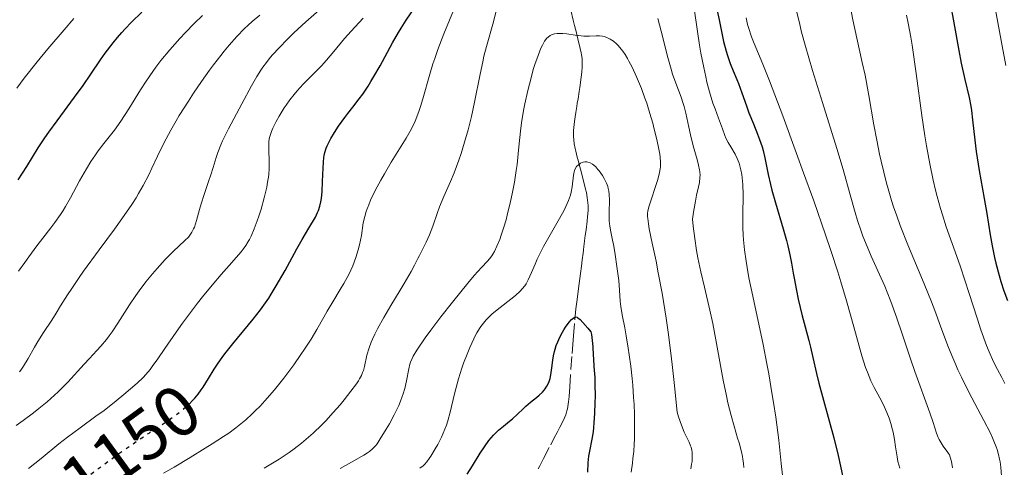
# Model space of a CAD drawing. Units: metres. Extents: x 661374 to 664827, y 4758092 to 4760452.
# Drawn here: x 663314 to 663453, y 4758742 to 4758804 of the extents above; entities that cross this region are included whole.
import ezdxf
from ezdxf.enums import TextEntityAlignment as Align

# ---------------------------------------------------------------- set-up
doc = ezdxf.new("R2010")
doc.units = ezdxf.units.M
doc.header["$MEASUREMENT"] = 0
doc.linetypes.add('DGN Style 3', pattern=[2.435891, 1.739922, -0.695969])
doc.linetypes.add('DGN Style 5', pattern=[1.217945, 0.521977, -0.695969])
for name, color, linetype, lineweight in [('Barranco lineal', 142, 'DGN Style 3', 13), ('Cota de curva de nivel directora', 7, 'Continuous', 0), ('Curva de nivel directora', 30, 'Continuous', 30), ('Curva de nivel directora no vista', 30, 'DGN Style 5', 30), ('Curva de nivel intermedia', 30, 'Continuous', 0)]:
    doc.layers.add(name, color=color, linetype=linetype, lineweight=lineweight)
doc.styles.add('Style-Arial', font='arial.ttf')

msp = doc.modelspace()

# ---------------------------------------------------------------- linework, layer by layer
at = {"layer": 'Barranco lineal', "color": 142, "linetype": 'DGN Style 3', "lineweight": 13}
for points in [[(663391.83, 4758757.53, 1124.17), (663391.92, 4758758.77, 1124.39), (663392.02, 4758760.01, 1124.57), (663392.21, 4758762.22, 1124.85), (663392.38, 4758763.78, 1125), (663392.46, 4758764.42, 1125.08), (663392.54, 4758765.07, 1125.2), (663392.74, 4758766.63, 1125.56), (663392.92, 4758768.03, 1125.93), (663393.01, 4758768.76, 1126.15), (663393.14, 4758769.79, 1126.49), (663393.25, 4758770.64, 1126.85), (663393.37, 4758771.57, 1127.31), (663393.42, 4758772, 1127.51), (663393.49, 4758772.56, 1127.75), (663393.53, 4758772.85, 1127.84), (663393.59, 4758773.31, 1127.97), (663393.68, 4758774.05, 1128.12), (663393.79, 4758774.89, 1128.23), (663393.94, 4758776.1, 1128.37), (663394.02, 4758776.73, 1128.46), (663394.05, 4758777.05, 1128.52), (663394.08, 4758777.67, 1128.64), (663394.08, 4758778.27, 1128.75), (663394.05, 4758778.66, 1128.81), (663393.97, 4758779.39, 1128.94), (663393.84, 4758780.12, 1129.07), (663393.74, 4758780.56, 1129.16), (663393.53, 4758781.39, 1129.3), (663393.21, 4758782.62, 1129.49), (663393.05, 4758783.23, 1129.6), (663392.89, 4758783.84, 1129.75), (663392.67, 4758784.66, 1129.99), (663392.56, 4758785.07, 1130.1), (663392.35, 4758785.89, 1130.31), (663392.25, 4758786.3, 1130.4), (663392.14, 4758786.92, 1130.52), (663392.06, 4758787.54, 1130.63), (663392.03, 4758787.96, 1130.7), (663392.04, 4758788.8, 1130.83), (663392.07, 4758789.22, 1130.9), (663392.17, 4758790.07, 1131.05), (663392.27, 4758790.71, 1131.2), (663392.37, 4758791.35, 1131.41), (663392.5, 4758792.2, 1131.7), (663392.57, 4758792.63, 1131.82), (663392.67, 4758793.28, 1131.97), (663392.82, 4758794.27, 1132.14), (663392.91, 4758794.87, 1132.25), (663393.12, 4758796.28, 1132.56), (663393.2, 4758797.02, 1132.74), (663393.26, 4758797.73, 1132.93), (663393.27, 4758798.06, 1133.03), (663393.27, 4758798.37, 1133.13), (663393.24, 4758798.93, 1133.32), (663393.17, 4758799.42, 1133.51), (663393.11, 4758799.72, 1133.65), (663392.98, 4758800.3, 1133.93), (663392.64, 4758801.67, 1134.64), (663392.43, 4758802.53, 1135.02), (663392.18, 4758803.57, 1135.4), (663391.99, 4758804.31, 1135.64), (663391.65, 4758805.71, 1136.04)], [(663387.09, 4758741.33, 1120.1), (663387.31, 4758741.75, 1120.25), (663387.83, 4758742.76, 1120.67), (663388.84, 4758744.71, 1121.53), (663389.33, 4758745.65, 1121.92), (663389.74, 4758746.43, 1122.2), (663389.97, 4758746.88, 1122.33), (663390.11, 4758747.15, 1122.4), (663390.38, 4758747.67, 1122.49), (663390.78, 4758748.47, 1122.58), (663390.95, 4758748.92, 1122.63), (663391.11, 4758749.44, 1122.7), (663391.18, 4758749.74, 1122.74), (663391.24, 4758750.05, 1122.79), (663391.34, 4758750.74, 1122.92), (663391.42, 4758751.46, 1123.06), (663391.52, 4758752.84, 1123.33), (663391.68, 4758755.33, 1123.77), (663391.83, 4758757.53, 1124.17)]]:
    msp.add_polyline3d(points, dxfattribs=at)
at = {"layer": 'Curva de nivel directora', "color": 30, "linetype": 'Continuous', "lineweight": 30, "flags": 128}
for points, elevation in [([(663338.1, 4758750.46), (663338.54, 4758750.9), (663338.85, 4758751.24), (663339.32, 4758751.79), (663339.78, 4758752.42), (663340.02, 4758752.77), (663340.79, 4758754), (663341.59, 4758755.29), (663342.04, 4758755.99), (663342.82, 4758757.1), (663343.25, 4758757.68), (663344.19, 4758758.87), (663347.04, 4758762.32), (663348.08, 4758763.64), (663348.55, 4758764.28), (663349.24, 4758765.29), (663349.58, 4758765.83), (663350.31, 4758767.02), (663351.53, 4758769.17), (663353.2, 4758772.19), (663353.95, 4758773.53), (663354.89, 4758775.12), (663355.79, 4758776.66), (663356.11, 4758777.29), (663356.24, 4758777.59), (663356.44, 4758778.19), (663356.58, 4758778.81), (663356.65, 4758779.26), (663356.74, 4758780.27), (663356.8, 4758781.63), (663356.87, 4758783.53), (663356.92, 4758784.38), (663356.99, 4758785.03), (663357.03, 4758785.32), (663357.12, 4758785.74), (663357.31, 4758786.35), (663357.44, 4758786.66), (663357.77, 4758787.33), (663357.98, 4758787.71), (663358.48, 4758788.53), (663359.06, 4758789.41), (663359.91, 4758790.62), (663360.36, 4758791.21), (663361.03, 4758792.07), (663361.95, 4758793.27), (663362.44, 4758793.92), (663363.2, 4758795.04), (663363.6, 4758795.68), (663364.02, 4758796.38), (663364.89, 4758797.91), (663366.64, 4758801.12), (663367.46, 4758802.56), (663367.84, 4758803.19), (663368.54, 4758804.3), (663370.28, 4758806.84)], 1150), ([(663444.92, 4758806.75), (663445.44, 4758803.91), (663446.13, 4758800.02), (663446.48, 4758798.24), (663446.98, 4758795.99), (663447.57, 4758793.46), (663447.8, 4758792.24), (663447.9, 4758791.62), (663448.06, 4758790.32), (663448.37, 4758787.45), (663448.57, 4758785.86), (663448.99, 4758783.22), (663449.69, 4758779.28), (663450.05, 4758777.15), (663450.54, 4758774.16), (663450.82, 4758772.6), (663451.15, 4758770.99), (663451.34, 4758770.17), (663451.78, 4758768.48), (663452.04, 4758767.62), (663452.46, 4758766.3), (663452.96, 4758764.95)], 1175), ([(663314.08, 4758781.9), (663315.26, 4758783.75), (663316.88, 4758786.36), (663317.83, 4758787.8), (663318.37, 4758788.57), (663319.52, 4758790.18), (663321.99, 4758793.51), (663323.17, 4758795.15), (663324.25, 4758796.71), (663325.61, 4758798.71), (663326.3, 4758799.68), (663327.4, 4758801.13), (663327.99, 4758801.85), (663328.63, 4758802.58), (663329.07, 4758803.06), (663329.99, 4758804.02), (663331.41, 4758805.4)], 1175), ([(663411.95, 4758806.63), (663412.46, 4758804.36), (663413.1, 4758801.32), (663413.45, 4758799.95), (663413.64, 4758799.33), (663414.03, 4758798.2), (663414.44, 4758797.19), (663414.96, 4758795.97), (663415.2, 4758795.39), (663415.68, 4758794.08), (663416.3, 4758792.26), (663416.66, 4758791.29), (663417.29, 4758789.73), (663417.87, 4758788.29), (663418.15, 4758787.57), (663418.5, 4758786.52), (663418.64, 4758786), (663418.88, 4758784.97), (663419.35, 4758782.65), (663419.69, 4758781.23), (663419.9, 4758780.42), (663420.4, 4758778.67), (663421.47, 4758775.01), (663421.93, 4758773.36), (663422.12, 4758772.63), (663422.41, 4758771.34), (663422.63, 4758770.2), (663422.87, 4758768.79), (663422.99, 4758768.07), (663423.33, 4758766.34), (663423.59, 4758765.13), (663424.15, 4758762.8), (663424.56, 4758761.23), (663425.08, 4758759.33), (663425.32, 4758758.4), (663425.65, 4758756.95), (663426.15, 4758754.71), (663426.49, 4758753.35), (663428.59, 4758745.66), (663429.19, 4758743.19), (663429.53, 4758741.71), (663430.02, 4758739.27)], 1150), ([(663377.1, 4758740.56), (663377.84, 4758741.74), (663378.93, 4758743.51), (663379.52, 4758744.42), (663380.14, 4758745.28), (663380.47, 4758745.68), (663380.81, 4758746.05), (663381.51, 4758746.73), (663382.2, 4758747.33), (663383.07, 4758748.02), (663383.45, 4758748.33), (663384.18, 4758748.98), (663384.97, 4758749.75), (663385.36, 4758750.12), (663386, 4758750.66), (663386.85, 4758751.35), (663387.22, 4758751.66), (663387.68, 4758752.1), (663387.92, 4758752.37), (663388.06, 4758752.56), (663388.31, 4758752.94), (663388.53, 4758753.36), (663388.63, 4758753.6), (663388.76, 4758754.02), (663388.86, 4758754.53), (663388.91, 4758754.83), (663388.98, 4758755.5), (663389.11, 4758756.57), (663389.21, 4758757.16), (663389.35, 4758757.79), (663389.44, 4758758.12), (663389.61, 4758758.62), (663389.82, 4758759.14), (663389.97, 4758759.48), (663390.31, 4758760.17), (663390.68, 4758760.82), (663390.93, 4758761.22), (663391.43, 4758761.91), (663391.77, 4758762.3), (663391.93, 4758762.44), (663392.12, 4758762.57), (663392.33, 4758762.64), (663392.53, 4758762.61), (663392.66, 4758762.53), (663392.97, 4758762.27), (663393.35, 4758761.86), (663394.04, 4758761.05), (663394.48, 4758760.54), (663394.56, 4758760.16), (663394.66, 4758759.33), (663394.73, 4758758.44), (663394.79, 4758757.28), (663394.82, 4758756.74), (663394.9, 4758755.67), (663395.01, 4758754.15), (663395.05, 4758753.16), (663395.06, 4758751.5), (663395.05, 4758750.57), (663394.99, 4758749.14), (663394.9, 4758747.76), (663394.84, 4758747.12), (663394.77, 4758746.53), (663394.61, 4758745.48), (663394.28, 4758743.81), (663394.15, 4758743.12), (663394.05, 4758742.18), (663393.99, 4758740.86)], 1125)]:
    msp.add_lwpolyline(points, dxfattribs=dict(at, elevation=elevation))
at = {"layer": 'Curva de nivel directora no vista', "color": 30, "linetype": 'DGN Style 5', "lineweight": 30, "elevation": 1150, "flags": 128}
msp.add_lwpolyline([(663317.44, 4758735.49), (663318.02, 4758735.92), (663324.66, 4758740.87), (663327.51, 4758742.95), (663328.73, 4758743.82), (663330.8, 4758745.26), (663332.44, 4758746.35), (663334.11, 4758747.43), (663334.79, 4758747.88), (663336.06, 4758748.76), (663336.75, 4758749.29), (663337.16, 4758749.62), (663337.89, 4758750.26), (663338.1, 4758750.46)], dxfattribs=at)
at = {"layer": 'Curva de nivel intermedia', "color": 30, "linetype": 'Continuous', "lineweight": 0, "flags": 128}
for points, elevation in [([(663350.05, 4758752.41), (663351.38, 4758754.07), (663352.23, 4758755.19), (663352.78, 4758755.93), (663353.77, 4758757.36), (663354.28, 4758758.12), (663355.18, 4758759.54), (663355.98, 4758760.88), (663356.97, 4758762.6), (663357.47, 4758763.45), (663358.25, 4758764.74), (663359.29, 4758766.47), (663359.79, 4758767.33), (663360.47, 4758768.59), (663360.77, 4758769.2), (663361.04, 4758769.81), (663361.48, 4758770.97), (663361.82, 4758772.07), (663361.99, 4758772.77), (663362.25, 4758774.06), (663362.52, 4758775.84), (663362.73, 4758776.76), (663362.93, 4758777.44), (663363.05, 4758777.81), (663363.28, 4758778.39), (663363.55, 4758779.03), (663364.21, 4758780.4), (663364.97, 4758781.82), (663365.49, 4758782.75), (663366.45, 4758784.39), (663368.56, 4758787.72), (663369.11, 4758788.7), (663369.38, 4758789.24), (663369.79, 4758790.14), (663370.19, 4758791.11), (663370.38, 4758791.63), (663370.56, 4758792.16), (663370.9, 4758793.27), (663371.86, 4758796.7), (663372.3, 4758798.17), (663372.55, 4758798.93), (663372.99, 4758800.17), (663373.85, 4758802.39), (663376.22, 4758808.19)], 1145), ([(663430.75, 4758807.04), (663431.24, 4758804.34), (663431.8, 4758801.76), (663432.58, 4758798.38), (663432.96, 4758796.6), (663433.5, 4758793.74), (663434.22, 4758789.62), (663434.61, 4758787.46), (663435.01, 4758785.51), (663435.22, 4758784.51), (663435.58, 4758782.98), (663435.99, 4758781.41), (663436.21, 4758780.61), (663436.7, 4758778.97), (663436.98, 4758778.12), (663437.42, 4758776.82), (663437.91, 4758775.49), (663438.98, 4758772.74), (663441.25, 4758767.28), (663442.28, 4758764.74), (663442.74, 4758763.56), (663443.57, 4758761.34), (663444.6, 4758758.59), (663445.13, 4758757.25), (663445.7, 4758755.91), (663446, 4758755.22), (663446.49, 4758754.19), (663447.55, 4758752.09), (663449.65, 4758748.12), (663450.51, 4758746.42), (663450.85, 4758745.68), (663451.05, 4758745.22), (663451.37, 4758744.39), (663451.5, 4758744.02), (663451.71, 4758743.32), (663451.86, 4758742.7), (663451.93, 4758742.31)], 1165), ([(663450.92, 4758807.81), (663452.06, 4758801.44), (663452.73, 4758797.95)], 1180), ([(663313.77, 4758747.39), (663314.78, 4758748.09), (663316.24, 4758749.18), (663316.99, 4758749.78), (663318.12, 4758750.71), (663319.19, 4758751.66), (663319.69, 4758752.12), (663320.16, 4758752.59), (663321.03, 4758753.48), (663323.33, 4758756.02), (663324.09, 4758756.83), (663325.13, 4758757.94), (663325.66, 4758758.53), (663326.45, 4758759.49), (663326.85, 4758760.01), (663327.25, 4758760.57), (663328.05, 4758761.76), (663329.71, 4758764.35), (663330.6, 4758765.66), (663331.06, 4758766.3), (663332, 4758767.55), (663332.94, 4758768.71), (663333.56, 4758769.44), (663334.71, 4758770.71), (663335.82, 4758771.83), (663337.48, 4758773.35), (663337.98, 4758773.86), (663338.19, 4758774.12), (663338.46, 4758774.52), (663338.7, 4758774.99), (663338.8, 4758775.25), (663339.1, 4758776.19), (663339.51, 4758777.7), (663339.74, 4758778.52), (663340.17, 4758779.81), (663340.8, 4758781.63), (663341.12, 4758782.6), (663341.44, 4758783.61), (663341.88, 4758785.01), (663342.12, 4758785.73), (663342.54, 4758786.82), (663342.77, 4758787.37), (663343.02, 4758787.93), (663343.58, 4758789.04), (663345.49, 4758792.55), (663346.81, 4758795.08), (663347.56, 4758796.39), (663348.13, 4758797.27), (663348.43, 4758797.72), (663348.92, 4758798.38), (663349.46, 4758799.05), (663349.84, 4758799.5), (663350.64, 4758800.38), (663351.91, 4758801.67), (663352.78, 4758802.5), (663354.47, 4758804.05), (663356.72, 4758806.05)], 1160), ([(663370.18, 4758770.86), (663370.39, 4758771.28), (663371.35, 4758773.13), (663371.82, 4758774.16), (663372.26, 4758775.36), (663372.89, 4758777.14), (663373.24, 4758778.08), (663373.85, 4758779.53), (663374.76, 4758781.65), (663375.26, 4758782.85), (663375.92, 4758784.63), (663376.26, 4758785.6), (663376.75, 4758787.18), (663377.23, 4758788.91), (663377.46, 4758789.83), (663377.69, 4758790.79), (663378.12, 4758792.79), (663378.91, 4758796.72), (663379.28, 4758798.46), (663379.46, 4758799.23), (663379.81, 4758800.61), (663380.78, 4758804.06), (663381.23, 4758805.79)], 1140), ([(663408.96, 4758805.95), (663409.42, 4758802.69), (663409.72, 4758800.81), (663409.92, 4758799.67), (663410.31, 4758797.66), (663410.59, 4758796.36), (663410.77, 4758795.59), (663411.12, 4758794.24), (663411.61, 4758792.65), (663411.91, 4758791.83), (663412.4, 4758790.56), (663412.96, 4758789.06), (663413.28, 4758788.13), (663413.44, 4758787.73), (663413.73, 4758787.14), (663414.12, 4758786.5), (663414.72, 4758785.49), (663415.01, 4758784.89), (663415.28, 4758784.23), (663415.4, 4758783.87), (663415.54, 4758783.28), (663415.66, 4758782.64), (663415.72, 4758782.19), (663415.79, 4758781.25), (663415.83, 4758779.78), (663415.8, 4758776.95), (663415.81, 4758775.19), (663415.85, 4758774.14), (663415.9, 4758773.46), (663416.05, 4758772.06), (663416.27, 4758770.48), (663416.41, 4758769.6), (663416.67, 4758768.14), (663417.19, 4758765.55), (663418.64, 4758758.76), (663419.17, 4758756.06), (663419.44, 4758754.64), (663419.89, 4758752.01), (663420.11, 4758750.65), (663420.42, 4758748.56), (663420.84, 4758745.34), (663421.2, 4758742.06), (663421.36, 4758740.41)], 1145), ([(663423.41, 4758805.41), (663423.8, 4758803.67), (663424.06, 4758802.63), (663424.56, 4758800.78), (663425.59, 4758797.24), (663426.98, 4758792.74), (663428.98, 4758786.27), (663429.87, 4758783.34), (663430.89, 4758779.77), (663431.59, 4758777.28), (663431.92, 4758776.2), (663432.41, 4758774.69), (663432.67, 4758773.96), (663433.24, 4758772.55), (663433.83, 4758771.19), (663435, 4758768.6), (663435.72, 4758766.94), (663436.07, 4758766.11), (663436.58, 4758764.8), (663437.37, 4758762.63), (663438.21, 4758760.14)], 1160), ([(663313.89, 4758794.76), (663314.93, 4758796.15), (663316.73, 4758798.47), (663318.23, 4758800.29), (663320.54, 4758802.93), (663321.89, 4758804.51)], 1180), ([(663314.13, 4758769.07), (663314.98, 4758770.3), (663315.55, 4758771.09), (663316.69, 4758772.61), (663317.55, 4758773.71), (663318.67, 4758775.16), (663319.22, 4758775.89), (663320, 4758777), (663320.38, 4758777.58), (663320.73, 4758778.16), (663321.41, 4758779.36), (663322.69, 4758781.75), (663323.32, 4758782.89), (663323.64, 4758783.43), (663324.28, 4758784.46), (663324.92, 4758785.4), (663325.32, 4758785.97), (663326.08, 4758786.98), (663327.57, 4758788.87), (663328.46, 4758790.13), (663329.59, 4758791.87), (663331.25, 4758794.5), (663332.03, 4758795.72), (663332.95, 4758797.09), (663333.4, 4758797.72), (663334.1, 4758798.63), (663335.36, 4758800.13), (663336.77, 4758801.72), (663337.56, 4758802.56), (663338.76, 4758803.82), (663339.93, 4758804.97)], 1170), ([(663314.24, 4758754.92), (663314.43, 4758755.18), (663314.81, 4758755.74), (663315.45, 4758756.8), (663316.35, 4758758.39), (663316.84, 4758759.21), (663317.64, 4758760.46), (663318.79, 4758762.21), (663319.4, 4758763.16), (663320.03, 4758764.18), (663321.01, 4758765.74), (663321.59, 4758766.64), (663322.64, 4758768.19), (663323.26, 4758769.06), (663325.45, 4758772.06), (663327.59, 4758774.96), (663328.62, 4758776.4), (663330.01, 4758778.44), (663330.61, 4758779.37), (663330.97, 4758779.96), (663331.6, 4758781.07), (663332.4, 4758782.59), (663332.85, 4758783.51), (663333.65, 4758785.22), (663334.42, 4758786.83), (663334.83, 4758787.63), (663335.5, 4758788.87), (663336.26, 4758790.19), (663336.69, 4758790.9), (663337.98, 4758792.95), (663338.69, 4758794.03), (663339.81, 4758795.67), (663340.95, 4758797.28), (663341.51, 4758798.05), (663342.5, 4758799.34), (663342.98, 4758799.95), (663343.7, 4758800.81), (663344.77, 4758802.02), (663345.83, 4758803.11), (663346.37, 4758803.61), (663346.91, 4758804.09), (663348, 4758804.99)], 1165), ([(663337.14, 4758761.75), (663338.53, 4758763.65), (663339.23, 4758764.57), (663339.93, 4758765.45), (663341.29, 4758767.1), (663342.57, 4758768.59), (663344.06, 4758770.27), (663344.69, 4758770.98), (663345.37, 4758771.79), (663345.66, 4758772.16), (663346.04, 4758772.69), (663346.38, 4758773.23), (663346.53, 4758773.51), (663346.76, 4758773.96), (663347.21, 4758775), (663347.63, 4758776.15), (663347.84, 4758776.78), (663348.16, 4758777.78), (663348.6, 4758779.34), (663348.96, 4758780.86), (663349.09, 4758781.58), (663349.19, 4758782.25), (663349.24, 4758782.67), (663349.3, 4758783.45), (663349.31, 4758784.48), (663349.25, 4758786.1), (663349.24, 4758786.93), (663349.27, 4758787.3), (663349.36, 4758787.83), (663349.43, 4758788.11), (663349.63, 4758788.69), (663349.81, 4758789.12), (663350.27, 4758790.07), (663350.69, 4758790.83), (663351.41, 4758792), (663351.67, 4758792.38), (663352.22, 4758793.13), (663352.8, 4758793.87), (663353.22, 4758794.36), (663354.1, 4758795.32), (663355.18, 4758796.42), (663356.66, 4758797.91), (663357.37, 4758798.67), (663358.38, 4758799.88), (663359.88, 4758801.71), (663360.81, 4758802.77), (663362.49, 4758804.56)], 1155), ([(663403.87, 4758804.52), (663404.35, 4758802.75), (663405.28, 4758799.06), (663405.73, 4758797.42), (663405.95, 4758796.71), (663406.38, 4758795.47), (663407.13, 4758793.51), (663407.44, 4758792.62), (663407.57, 4758792.17), (663407.81, 4758791.23), (663408.23, 4758789.26), (663408.46, 4758788.22), (663408.85, 4758786.65), (663409.38, 4758784.72), (663409.59, 4758783.93), (663409.72, 4758783.29), (663409.77, 4758783.02), (663409.8, 4758782.52), (663409.79, 4758782.21), (663409.7, 4758781.53), (663409.56, 4758780.9), (663409.31, 4758779.72), (663409.15, 4758778.91), (663408.9, 4758777.33), (663408.76, 4758776.35), (663408.85, 4758775.4), (663409.06, 4758773.63), (663409.31, 4758771.99), (663409.49, 4758770.95), (663409.91, 4758768.97), (663410.43, 4758766.8), (663411.19, 4758763.61), (663411.59, 4758761.72), (663412.2, 4758758.42)], 1140), ([(663416.27, 4758804.61), (663416.47, 4758803.71), (663416.73, 4758802.83), (663416.87, 4758802.4), (663417.03, 4758801.97), (663417.41, 4758801.03), (663418.62, 4758798.13), (663419.55, 4758795.79), (663421.42, 4758790.86), (663423.36, 4758785.6), (663424.34, 4758782.89), (663425.76, 4758778.92), (663427.41, 4758774.15), (663428.14, 4758771.99), (663429.12, 4758768.97), (663429.56, 4758767.56), (663430.37, 4758764.9), (663431.4, 4758761.24), (663432.53, 4758757.17), (663433.04, 4758755.56), (663433.29, 4758754.87), (663433.77, 4758753.69), (663434.23, 4758752.75), (663435.05, 4758751.27), (663435.55, 4758750.29), (663435.84, 4758749.66), (663436.02, 4758749.24), (663436.33, 4758748.41), (663436.61, 4758747.56), (663436.74, 4758747.12), (663436.9, 4758746.46)], 1155), ([(663438.8, 4758804.98), (663439.03, 4758803.87), (663439.38, 4758801.91), (663439.56, 4758800.78), (663440.13, 4758796.83), (663440.92, 4758790.92), (663441.35, 4758788.04), (663441.57, 4758786.68), (663442.04, 4758784.15), (663442.52, 4758781.85), (663442.85, 4758780.43), (663443.08, 4758779.54), (663443.55, 4758777.87), (663443.82, 4758776.99), (663444.37, 4758775.3), (663445.62, 4758771.77), (663446.35, 4758769.67), (663447.56, 4758765.94), (663448.69, 4758762.45), (663449.24, 4758760.81), (663450.02, 4758758.65), (663450.37, 4758757.76), (663451, 4758756.32), (663451.55, 4758755.25), (663452.15, 4758754.15), (663452.41, 4758753.67), (663452.58, 4758753.31)], 1170), ([(663359.25, 4758741.39), (663361.21, 4758742.43), (663362.59, 4758743.23), (663363.1, 4758743.56), (663363.39, 4758743.76), (663363.86, 4758744.16), (663364.23, 4758744.56), (663364.45, 4758744.85), (663364.91, 4758745.52), (663365.73, 4758746.87), (663366.19, 4758747.65), (663366.87, 4758748.92), (663367.49, 4758750.21), (663367.75, 4758750.84), (663367.98, 4758751.46), (663368.11, 4758751.85), (663368.33, 4758752.61), (663368.58, 4758753.66), (663368.91, 4758755.36), (663369.06, 4758755.99), (663369.15, 4758756.27), (663369.36, 4758756.8), (663369.54, 4758757.15), (663370.04, 4758757.98), (663371.22, 4758759.71), (663372, 4758760.79), (663373.41, 4758762.66), (663375.03, 4758764.73), (663377.18, 4758767.38), (663378.08, 4758768.45), (663379.1, 4758769.59), (663379.95, 4758770.49), (663380.24, 4758770.8), (663380.56, 4758771.21), (663380.71, 4758771.43), (663380.92, 4758771.82), (663381.28, 4758772.59), (663381.67, 4758773.53), (663381.88, 4758774.11), (663382.21, 4758775.11), (663382.56, 4758776.27), (663382.74, 4758776.92), (663383.2, 4758778.85), (663383.42, 4758779.9), (663383.73, 4758781.54), (663383.99, 4758783.21), (663384.11, 4758784.05), (663384.38, 4758786.53), (663384.61, 4758788.74), (663384.75, 4758789.88), (663385.02, 4758791.64), (663385.19, 4758792.56), (663385.6, 4758794.41), (663386.07, 4758796.22), (663386.39, 4758797.36), (663386.61, 4758798.07), (663387.05, 4758799.35), (663387.46, 4758800.38), (663387.67, 4758800.81), (663387.98, 4758801.34), (663388.31, 4758801.76), (663388.48, 4758801.93), (663388.76, 4758802.13), (663388.95, 4758802.24), (663389.09, 4758802.29), (663389.38, 4758802.38), (663389.74, 4758802.43), (663389.99, 4758802.44), (663390.53, 4758802.42), (663391.09, 4758802.36), (663392.25, 4758802.18), (663393.1, 4758802.08), (663393.5, 4758802.06), (663394.27, 4758802.07), (663395.21, 4758802.1), (663395.66, 4758802.09), (663396.1, 4758802.03), (663396.32, 4758801.99), (663396.71, 4758801.86), (663396.91, 4758801.78), (663397.2, 4758801.63), (663397.63, 4758801.35), (663398.07, 4758800.98), (663398.29, 4758800.76), (663398.72, 4758800.25), (663398.94, 4758799.96), (663399.27, 4758799.48), (663399.6, 4758798.94), (663399.82, 4758798.55), (663400.26, 4758797.71), (663400.9, 4758796.33), (663401.3, 4758795.36), (663401.56, 4758794.7), (663402.05, 4758793.37), (663402.31, 4758792.64)], 1135), ([(663402.31, 4758792.64), (663402.76, 4758791.2), (663403.15, 4758789.86), (663403.37, 4758789.02), (663403.74, 4758787.53), (663404.01, 4758786.2), (663404.13, 4758785.48), (663404.18, 4758785.07), (663404.24, 4758784.35), (663404.23, 4758783.72), (663404.2, 4758783.41), (663404.11, 4758782.9), (663403.85, 4758781.93), (663402.6, 4758778.08), (663402.47, 4758777.51), (663402.43, 4758777.23), (663402.42, 4758776.74), (663402.45, 4758776.45), (663402.55, 4758775.72), (663402.67, 4758775.01), (663403.08, 4758773.02), (663403.62, 4758770.45), (663403.94, 4758768.84), (663404.47, 4758765.96), (663405.03, 4758762.47), (663405.32, 4758760.49), (663405.7, 4758757.56), (663405.9, 4758755.98), (663406.18, 4758753.45), (663406.59, 4758749.29), (663406.79, 4758748.61), (663407.2, 4758747.43), (663407.59, 4758746.47), (663408.25, 4758745.07), (663408.46, 4758744.56), (663408.54, 4758744.34), (663408.64, 4758743.92), (663408.68, 4758743.65), (663408.7, 4758743.08), (663408.67, 4758742.37), (663408.62, 4758741.98), (663408.51, 4758741.32)], 1135), ([(663370.47, 4758741.42), (663370.91, 4758741.76), (663371.11, 4758741.95), (663371.43, 4758742.31), (663371.78, 4758742.79), (663371.99, 4758743.09), (663372.62, 4758744.12), (663372.97, 4758744.74), (663373.49, 4758745.77), (663373.98, 4758746.89), (663374.19, 4758747.47), (663374.39, 4758748.05), (663374.72, 4758749.26), (663375.32, 4758751.84), (663375.68, 4758753.24), (663375.89, 4758753.97), (663376.37, 4758755.47), (663376.6, 4758756.13), (663377.09, 4758757.42), (663377.46, 4758758.33), (663378.02, 4758759.56), (663378.29, 4758760.09), (663378.47, 4758760.42), (663378.83, 4758761.01), (663379.01, 4758761.28), (663379.38, 4758761.77), (663379.77, 4758762.23), (663380.04, 4758762.51), (663380.62, 4758763.06), (663381.72, 4758763.98), (663383.22, 4758765.15), (663383.87, 4758765.67), (663384.56, 4758766.28), (663384.84, 4758766.57), (663385.2, 4758767.02), (663385.37, 4758767.27), (663385.67, 4758767.83), (663386.14, 4758768.88), (663386.64, 4758770.07), (663386.94, 4758770.75), (663387.5, 4758771.89), (663387.83, 4758772.52), (663388.57, 4758773.84), (663390.07, 4758776.48), (663390.7, 4758777.63), (663390.95, 4758778.14), (663391.34, 4758779), (663391.59, 4758779.73), (663391.7, 4758780.15), (663391.83, 4758780.92), (663392.01, 4758782.54), (663392.11, 4758783.01), (663392.18, 4758783.22), (663392.26, 4758783.41), (663392.47, 4758783.74), (663392.72, 4758784), (663392.9, 4758784.14), (663393.02, 4758784.21), (663393.26, 4758784.33), (663393.39, 4758784.37), (663393.64, 4758784.42), (663393.89, 4758784.41), (663394.05, 4758784.38), (663394.37, 4758784.26), (663394.7, 4758784.08), (663394.88, 4758783.95), (663395.16, 4758783.7), (663395.47, 4758783.36), (663395.63, 4758783.16), (663396.1, 4758782.49), (663396.34, 4758782.09), (663396.66, 4758781.42), (663396.83, 4758780.93), (663396.9, 4758780.68), (663396.99, 4758780.29)], 1130), ([(663396.99, 4758780.29), (663397.04, 4758779.88), (663397.08, 4758779.05), (663397.03, 4758777.35), (663397.02, 4758776.53), (663397.04, 4758776.14), (663397.13, 4758775.37), (663397.27, 4758774.58), (663397.51, 4758773.44), (663397.64, 4758772.8), (663397.83, 4758771.72), (663398.18, 4758769.4), (663398.38, 4758767.76), (663398.48, 4758766.4), (663398.59, 4758764.86), (663398.66, 4758764.12), (663398.86, 4758762.94), (663399.23, 4758761.09), (663399.44, 4758759.98), (663399.73, 4758758.27), (663399.87, 4758757.31), (663400.08, 4758755.73), (663400.26, 4758754), (663400.35, 4758753.07), (663400.47, 4758751.32), (663400.53, 4758750.41), (663400.58, 4758749.01), (663400.61, 4758746.89), (663400.58, 4758745.48), (663400.55, 4758744.79), (663400.48, 4758743.76), (663400.38, 4758742.77), (663400.31, 4758742.12), (663400.12, 4758740.85)], 1130), ([(663348.59, 4758741.42), (663350, 4758742.24), (663350.71, 4758742.68), (663352.13, 4758743.62), (663352.83, 4758744.13), (663353.85, 4758744.92), (663354.84, 4758745.75), (663355.47, 4758746.32), (663356.68, 4758747.49), (663357.25, 4758748.07), (663358.31, 4758749.22), (663359.26, 4758750.31), (663359.82, 4758751), (663360.78, 4758752.21), (663361.55, 4758753.26), (663361.84, 4758753.69), (663362, 4758753.95), (663362.25, 4758754.41), (663362.43, 4758754.83), (663362.53, 4758755.11), (663362.68, 4758755.67), (663363.03, 4758757.26), (663363.34, 4758758.29), (663363.63, 4758759.09), (663363.81, 4758759.52), (663364.13, 4758760.21), (663364.51, 4758760.96), (663365.41, 4758762.57), (663366.41, 4758764.25), (663367.71, 4758766.38), (663368.28, 4758767.32), (663369.25, 4758769.03), (663369.7, 4758769.9), (663370.18, 4758770.86)], 1140), ([(663315.54, 4758741.38), (663317.31, 4758742.79), (663319.79, 4758744.81), (663321.01, 4758745.78), (663322.75, 4758747.08), (663324.99, 4758748.69), (663326.12, 4758749.52), (663327.82, 4758750.86), (663328.91, 4758751.75), (663330.75, 4758753.34), (663331.62, 4758754.16), (663332, 4758754.57), (663332.58, 4758755.27), (663332.9, 4758755.69), (663333.67, 4758756.76), (663334.65, 4758758.19), (663336.26, 4758760.5), (663337.14, 4758761.75)], 1155), ([(663438.21, 4758760.14), (663439.37, 4758756.63), (663439.95, 4758754.96), (663442.08, 4758749.19), (663442.52, 4758747.82), (663442.99, 4758746.33), (663443.22, 4758745.72), (663443.36, 4758745.45), (663443.64, 4758744.95), (663443.94, 4758744.52), (663444.32, 4758744), (663444.5, 4758743.77), (663444.7, 4758743.45), (663444.8, 4758743.28), (663444.92, 4758742.98), (663445.08, 4758742.37), (663445.22, 4758741.47)], 1160), ([(663412.2, 4758758.42), (663413.05, 4758753.75), (663413.5, 4758751.58), (663413.72, 4758750.59), (663414.16, 4758748.82), (663414.59, 4758747.3), (663415.08, 4758745.63), (663415.28, 4758744.95), (663415.61, 4758743.7), (663415.75, 4758743.06), (663415.81, 4758742.7), (663415.89, 4758742.09), (663415.93, 4758741.51)], 1140), ([(663334.49, 4758740.71), (663335.97, 4758741.56), (663338.2, 4758742.89), (663340.33, 4758744.2), (663341.32, 4758744.82), (663342.9, 4758745.86), (663343.62, 4758746.35), (663344.63, 4758747.09), (663345.57, 4758747.84), (663346.03, 4758748.22), (663346.91, 4758749.02), (663347.35, 4758749.45), (663348.02, 4758750.12), (663348.69, 4758750.85), (663350.05, 4758752.41)], 1145), ([(663436.9, 4758746.46), (663437.11, 4758745.45), (663437.26, 4758744.4), (663437.46, 4758743.01), (663437.58, 4758742.34), (663437.84, 4758741.4)], 1155), ([(663451.93, 4758742.31), (663452.03, 4758741.57), (663452.14, 4758740.36)], 1165)]:
    msp.add_lwpolyline(points, dxfattribs=dict(at, elevation=elevation))

# ---------------------------------------------------------------- texts
at = {"layer": 'Cota de curva de nivel directora', "color": 7, "linetype": 'Continuous', "lineweight": 0, "style": 'Style-Arial'}
msp.add_text('1150', height=7, rotation=36.12289, dxfattribs=at).set_placement((663329.814, 4758744.633, 1150), align=Align.MIDDLE_CENTER)

doc.saveas('drawing.dxf')
